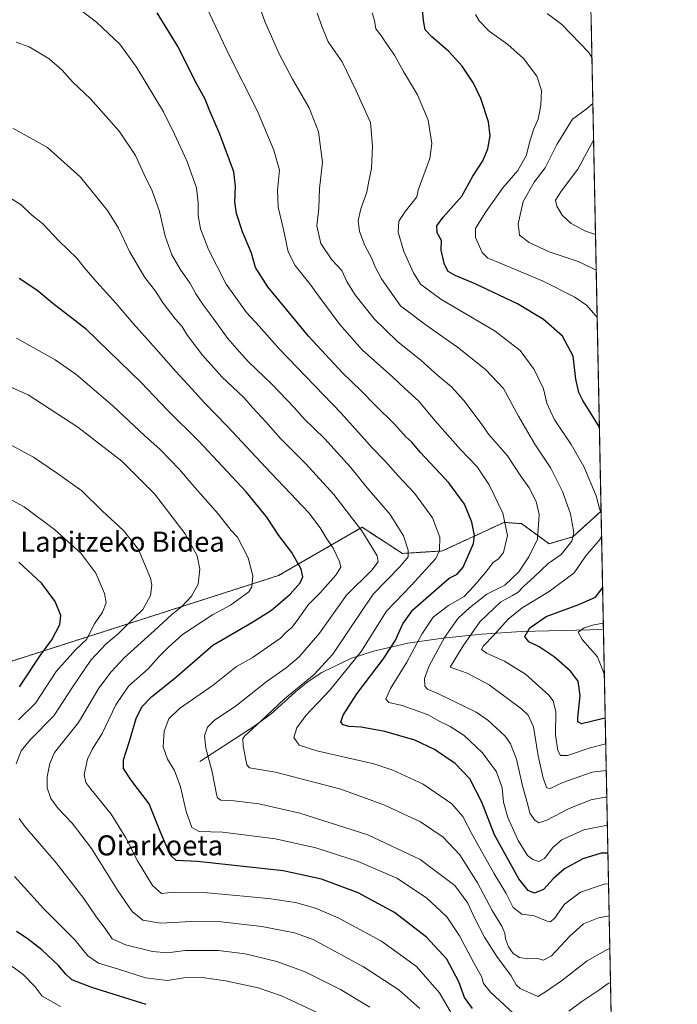
# Model space of a CAD drawing. Units: metres. Extents: x 634241 to 637686, y 4755193 to 4757575.
# Drawn here: x 637424 to 637686, y 4756574 to 4756966 of the extents above; entities that cross this region are included whole.
import ezdxf
from ezdxf.enums import TextEntityAlignment as Align

# ---------------------------------------------------------------- set-up
doc = ezdxf.new("R2010")
doc.units = ezdxf.units.M
doc.header["$MEASUREMENT"] = 0
doc.linetypes.add('TRAZOS', pattern=[0.75, 0.5, -0.25])
for name, color, linetype, lineweight in [('Arbolado forestal', 92, 'TRAZOS', 0), ('Arbolado forestal CxS', 92, 'Continuous', 0), ('Comarca CxS', 133, 'Continuous', 0), ('Comunidad Autónoma CxS', 142, 'Continuous', 0), ('Corriente natural lineal', 142, 'Continuous', 13), ('Curva de nivel maestra', 36, 'Continuous', 30), ('Curva de nivel normal', 36, 'Continuous', 0), ('Municipio CxS', 142, 'Continuous', 0), ('Pastizal CxS', 92, 'Continuous', 0), ('Provincia CxS', 1, 'Continuous', 0), ('Texto cartográfico', 19, 'Continuous', 0)]:
    doc.layers.add(name, color=color, linetype=linetype, lineweight=lineweight)
doc.styles.add('Arial', font='txt', dxfattribs={"height": 0.2})

# ---------------------------------------------------------------- blocks, each defined once
blk = doc.blocks.new('*U154')
at = {"layer": 'Arbolado forestal CxS', "color": 92, "linetype": 'Continuous', "lineweight": 0}
blk.add_polyline3d([(637334.37, 4756558.68, 1026.1), (637345.1, 4756579.86, 1022.58), (637352.6, 4756594.68, 1020.11), (637366.97, 4756632.48, 1013.92), (637362.8, 4756647.63, 1012.93), (637378.44, 4756685.47, 1011.27), (637413.19, 4756708.28, 1007.23), (637526.96, 4756744.81, 977.55), (637560.18, 4756764.01, 964.4), (637576.3, 4756753.58, 960.81), (637592.15, 4756754.59, 954.71), (637616.66, 4756765.95, 945.29), (637623.65, 4756765.48, 942.65), (637634.64, 4756757.48, 937.76), (637644.1, 4756760.24, 934.68), (637655.37, 4756770.47, 929.73), (637662.07, 4756436.62, 1021.19)], dxfattribs=at)
blk = doc.blocks.new('*U155')
at = {"layer": 'Curva de nivel normal', "color": 36, "linetype": 'Continuous', "lineweight": 0}
for points in [[(637542.34, 4756570.74, 995), (637528.13, 4756577.37, 995), (637518.76, 4756580.47, 995), (637505.79, 4756583.34, 995), (637496.54, 4756584.6, 995), (637489.22, 4756584.45, 995), (637482.73, 4756583.49, 995), (637473.94, 4756584.55, 995), (637463.15, 4756587.96, 995), (637455.24, 4756590.38, 995), (637451, 4756593.24, 995), (637445.76, 4756599.69, 995), (637433.26, 4756612.17, 995), (637421.72, 4756624.84, 995)], [(637423.31, 4756687.29, 995), (637430.1, 4756694, 995), (637438.41, 4756706.57, 995), (637446.1, 4756715.17, 995), (637450.5, 4756719.26, 995), (637453.59, 4756725.59, 995), (637456.83, 4756730.26, 995), (637458.22, 4756733.93, 995), (637457.64, 4756737.58, 995), (637454.21, 4756745.7, 995), (637448.23, 4756753.67, 995), (637437.74, 4756763.17, 995), (637425.66, 4756772.18, 995), (637410.32, 4756780.43, 995)]]:
    blk.add_polyline3d(points, dxfattribs=at)
blk = doc.blocks.new('*U165')
at = {"layer": 'Curva de nivel normal', "color": 36, "linetype": 'Continuous', "lineweight": 0}
for points in [[(637649.57, 4757058.88, 910), (637645.08, 4757062.13, 910), (637639.94, 4757065.9, 910), (637634.74, 4757068.93, 910), (637630.35, 4757073.78, 910), (637625.69, 4757077.71, 910), (637621.6, 4757081.75, 910), (637620.38, 4757084.21, 910), (637618.75, 4757086.04, 910), (637615.18, 4757088.2, 910), (637606.98, 4757093.9, 910), (637599.71, 4757099.46, 910), (637592.7, 4757103.95, 910), (637588.25, 4757108.17, 910), (637587.3, 4757111.88, 910), (637586.8, 4757114.21, 910), (637588.15, 4757116.04, 910), (637587.45, 4757117.87, 910), (637586.42, 4757121.71, 910), (637587.24, 4757124.42, 910), (637589.37, 4757127.39, 910), (637590.75, 4757130.42, 910), (637593.65, 4757136.02, 910), (637598.51, 4757147.05, 910), (637600.3, 4757149.34, 910), (637603.79, 4757151.1, 910), (637608.63, 4757150.05, 910), (637614.42, 4757145.59, 910), (637621.82, 4757140.23, 910), (637629.85, 4757136.27, 910), (637642.26, 4757133.02, 910), (637648.09, 4757132.94, 910)], [(637651.23, 4756976.43, 910), (637645.96, 4756979.49, 910), (637639.11, 4756982.09, 910), (637637.42, 4756984.18, 910), (637637.89, 4756986.23, 910), (637639.25, 4756988.56, 910), (637640.28, 4756992.22, 910), (637640.32, 4756995.98, 910), (637639.15, 4756998.91, 910), (637638.03, 4757002.31, 910), (637637.27, 4757004.89, 910), (637637.65, 4757006.22, 910), (637642.08, 4757010.22, 910), (637642.88, 4757011.55, 910), (637642.89, 4757014.22, 910), (637641.9, 4757017.78, 910), (637642.95, 4757019.58, 910), (637647.12, 4757021.51, 910), (637650.29, 4757023.36, 910)], [(637653.15, 4756880.62, 910), (637649.22, 4756882.03, 910), (637643.39, 4756885.06, 910), (637639.89, 4756888.36, 910), (637637.69, 4756891.91, 910), (637637.26, 4756894.4, 910), (637639.54, 4756898.1, 910), (637646.12, 4756906.64, 910), (637652.4, 4756918.2, 910)]]:
    blk.add_polyline3d(points, dxfattribs=at)
blk = doc.blocks.new('*U171')
at = {"layer": 'Curva de nivel normal', "color": 36, "linetype": 'Continuous', "lineweight": 0}
blk.add_polyline3d([(637657.88, 4756645.37, 945), (637648.45, 4756643.45, 945), (637639.79, 4756639.47, 945), (637636.13, 4756636.4, 945), (637632.85, 4756631.99, 945), (637630.58, 4756630.86, 945), (637628.12, 4756631.6, 945), (637626.03, 4756633.22, 945), (637622.35, 4756639.17, 945), (637618.2, 4756648.38, 945), (637616.48, 4756654.44, 945), (637616.02, 4756660.2, 945), (637613.77, 4756666.58, 945), (637608.11, 4756674.18, 945), (637600.9, 4756681.05, 945), (637595.31, 4756684.69, 945), (637591.15, 4756686.7, 945), (637586.52, 4756689.25, 945), (637576.11, 4756692.96, 945), (637570.86, 4756694.24, 945), (637569.66, 4756695.5, 945), (637571.44, 4756699.74, 945), (637578.03, 4756710.32, 945), (637584.03, 4756721.49, 945), (637588.46, 4756728.15, 945), (637594.58, 4756732.91, 945), (637600.86, 4756736.42, 945), (637604.66, 4756740.59, 945), (637609.36, 4756745.99, 945), (637612.37, 4756750.02, 945), (637614.46, 4756751.48, 945), (637616.53, 4756753.97, 945), (637618.16, 4756760.73, 945), (637616.2, 4756769.66, 945), (637610.84, 4756780.98, 945), (637606.05, 4756788.06, 945), (637599.35, 4756795.02, 945), (637589.16, 4756806.5, 945), (637582.68, 4756814.37, 945), (637577.2, 4756819.28, 945), (637572.24, 4756823.93, 945), (637560.21, 4756834.74, 945), (637551.28, 4756844.76, 945), (637547.94, 4756849.47, 945), (637543.21, 4756855.64, 945), (637539.38, 4756860.99, 945), (637533.5, 4756868.31, 945), (637530.8, 4756873.74, 945), (637528.9, 4756882.67, 945), (637526.76, 4756891.52, 945), (637526.44, 4756898.29, 945), (637527.31, 4756906.24, 945), (637525.03, 4756914.25, 945), (637518.37, 4756930.03, 945), (637507.06, 4756952.34, 945), (637497.4, 4756972.91, 945)], dxfattribs=at)
blk = doc.blocks.new('*U175')
at = {"layer": 'Curva de nivel normal', "color": 36, "linetype": 'Continuous', "lineweight": 0}
for points in [[(637651.73538, 4756951.23739, 915), (637650.49, 4756953.23, 915), (637639.76, 4756964.28, 915), (637633.93, 4756968.65, 915)], [(637653.43846, 4756866.45533, 915), (637646.68, 4756869.8, 915), (637634.62, 4756873.74, 915), (637626.66, 4756877.44, 915), (637622.91, 4756880.36, 915), (637622.31, 4756884.86, 915), (637624.33, 4756893.82, 915), (637628.68, 4756901.57, 915), (637633.06, 4756907.24, 915), (637637.75, 4756916.56, 915), (637643.99, 4756926.56, 915), (637649.4, 4756930.62, 915), (637652.10565, 4756932.8049, 915)]]:
    blk.add_polyline3d(points, dxfattribs=at)
blk = doc.blocks.new('*U176')
at = {"layer": 'Curva de nivel normal', "color": 36, "linetype": 'Continuous', "lineweight": 0}
for points in [[(637563.26, 4756572.82, 990), (637551.53, 4756579.89, 990), (637537.51, 4756586.93, 990), (637526.24, 4756591, 990), (637513.58, 4756594.1, 990), (637503.05, 4756595.37, 990), (637489.78, 4756595.45, 990), (637482.72, 4756594.53, 990), (637476.76, 4756594.96, 990), (637465.96, 4756597.65, 990), (637460.71, 4756600.09, 990), (637457.91, 4756604.15, 990), (637454.46, 4756608.64, 990), (637449.38, 4756616.1, 990), (637438.39, 4756630.31, 990), (637425.98, 4756644.69, 990), (637423.59, 4756647.99, 990)], [(637422.46, 4756669.83, 990), (637424.46, 4756674.94, 990), (637428.15, 4756679.52, 990), (637437.48, 4756688.94, 990), (637444.81, 4756700.28, 990), (637452.15, 4756711.06, 990), (637458.15, 4756717.4, 990), (637463.15, 4756721.69, 990), (637469.49, 4756727.9, 990), (637472.84, 4756731.2, 990), (637475.91, 4756736.82, 990), (637476.49, 4756740.99, 990), (637475.91, 4756743.8, 990), (637471.11, 4756755.21, 990), (637465.23, 4756762.67, 990), (637456.84, 4756770.4, 990), (637448.57, 4756778.56, 990), (637438.86, 4756785.44, 990), (637429.32, 4756791.96, 990), (637417.52, 4756798.3, 990)]]:
    blk.add_polyline3d(points, dxfattribs=at)
blk = doc.blocks.new('*U179')
at = {"layer": 'Curva de nivel normal', "color": 36, "linetype": 'Continuous', "lineweight": 0}
for points in [[(637659.14, 4756582.66, 970), (637658.18, 4756582.28, 970), (637654.52, 4756579.64, 970), (637647.66, 4756575.06, 970), (637642.46, 4756571.26, 970)], [(637620.36, 4756570.48, 970), (637611.28, 4756578.86, 970), (637608.51, 4756582.2, 970), (637607.84, 4756584.72, 970), (637604.63, 4756590.46, 970), (637599.03, 4756601.18, 970), (637594, 4756608.81, 970), (637585.86, 4756616.33, 970), (637574.01, 4756624.16, 970), (637558.69, 4756630.83, 970), (637541.8, 4756636.27, 970), (637525.75, 4756639.88, 970), (637504.65, 4756642.48, 970), (637495.28, 4756642.76, 970), (637492.4, 4756644.42, 970), (637490.1, 4756650.78, 970), (637487.84, 4756660.64, 970), (637485.45, 4756667.12, 970), (637482.67, 4756671.6, 970), (637480.97, 4756676.58, 970), (637481.43, 4756682.73, 970), (637483.22, 4756687.71, 970), (637487.42, 4756691.84, 970), (637500.84, 4756701.13, 970), (637510.14, 4756708.51, 970), (637516.47, 4756711.98, 970), (637522.47, 4756716.27, 970), (637527.68, 4756719.88, 970), (637529.96, 4756722.22, 970), (637532.28, 4756724.21, 970), (637534.65, 4756727.25, 970), (637538.83, 4756733.29, 970), (637543.33, 4756737.73, 970), (637549.71, 4756744.96, 970), (637551.68, 4756748.13, 970), (637551.21, 4756750.4, 970), (637548.69, 4756755.68, 970), (637545.82, 4756759.81, 970), (637543.44, 4756763.83, 970), (637538.99, 4756769.79, 970), (637521.7, 4756787.96, 970), (637506.62, 4756804.2, 970), (637497.43, 4756813.59, 970), (637492.4, 4756819.19, 970), (637485.96, 4756826.06, 970), (637478.22, 4756834.98, 970), (637469.07, 4756845.16, 970), (637462.31, 4756853.18, 970), (637454.53, 4756861.66, 970), (637449.58, 4756867.57, 970), (637446.64, 4756871.24, 970), (637439.42, 4756878.18, 970), (637432.9, 4756885, 970), (637428.51, 4756888.54, 970), (637424.4, 4756892.49, 970), (637418.7, 4756896.13, 970)]]:
    blk.add_polyline3d(points, dxfattribs=at)
blk = doc.blocks.new('*U184')
at = {"layer": 'Curva de nivel normal', "color": 36, "linetype": 'Continuous', "lineweight": 0}
blk.add_polyline3d([(637599.67, 4756563.61, 980), (637590.99, 4756578.59, 980), (637581.87, 4756588.99, 980), (637567.92, 4756599.07, 980), (637550.61, 4756608.47, 980), (637541.58, 4756612.29, 980), (637533.66, 4756614.52, 980), (637522.89, 4756616.15, 980), (637497.16, 4756618.49, 980), (637485.42, 4756618.68, 980), (637480.26, 4756618.06, 980), (637476.77, 4756621.23, 980), (637470.7, 4756631.16, 980), (637466.15, 4756640.27, 980), (637460.22, 4756649.68, 980), (637451.72, 4756660.17, 980), (637450.21, 4756662.36, 980), (637449.51, 4756665.58, 980), (637450.8, 4756671.57, 980), (637452.85, 4756675.77, 980), (637456.73, 4756681.9, 980), (637462.07, 4756693.33, 980), (637467.2, 4756700.69, 980), (637474.96, 4756707.59, 980), (637479.15, 4756712.26, 980), (637483.12, 4756716.26, 980), (637488.69, 4756721.31, 980), (637500.57, 4756729.11, 980), (637507.84, 4756732.97, 980), (637515.11, 4756738.26, 980), (637516.31, 4756740.28, 980), (637516.62, 4756744.67, 980), (637514.86, 4756751.88, 980), (637510.62, 4756760.03, 980), (637508.1, 4756762.79, 980), (637502.85, 4756769.32, 980), (637493.74, 4756779.72, 980), (637487.54, 4756787.1, 980), (637479.84, 4756794.95, 980), (637473.69, 4756800.46, 980), (637460.87, 4756812.42, 980), (637446.18, 4756825.06, 980), (637438, 4756830.69, 980), (637422.56, 4756839.37, 980)], dxfattribs=at)
blk = doc.blocks.new('*U185')
at = {"layer": 'Curva de nivel normal', "color": 36, "linetype": 'Continuous', "lineweight": 0}
blk.add_polyline3d([(637658.61, 4756609.23, 960), (637654.27, 4756608.43, 960), (637648.38, 4756606, 960), (637642.93, 4756601.15, 960), (637635.66, 4756593.25, 960), (637632.46, 4756591.58, 960), (637630.05, 4756592.18, 960), (637626.2, 4756592.04, 960), (637622.85, 4756592.66, 960), (637620.36, 4756594.25, 960), (637618.51, 4756596.89, 960), (637617.26, 4756600.02, 960), (637617.04, 4756602.3, 960), (637615.87, 4756605.04, 960), (637611.96, 4756611.31, 960), (637606.19, 4756622.38, 960), (637599.06, 4756633.54, 960), (637592.42, 4756640.57, 960), (637583.46, 4756646.6, 960), (637568.9, 4756653.37, 960), (637551.7, 4756659.61, 960), (637525.76, 4756666.4, 960), (637518.48, 4756667.71, 960), (637515.36, 4756668.19, 960), (637514.28, 4756669.35, 960), (637512.81, 4756676.8, 960), (637512.7, 4756679.74, 960), (637513.44, 4756680.93, 960), (637519.86, 4756686.77, 960), (637529.34, 4756695.61, 960), (637541.09, 4756705.31, 960), (637548.6, 4756713.42, 960), (637555.64, 4756723.9, 960), (637564.54, 4756737.39, 960), (637575.24, 4756748.24, 960), (637578.5, 4756752.25, 960), (637578.52, 4756754.92, 960), (637576.7, 4756760.6, 960), (637571.34, 4756769.09, 960), (637562.22, 4756779.69, 960), (637555.56, 4756788.01, 960), (637545.22, 4756799.34, 960), (637537.29, 4756807.07, 960), (637533.19, 4756811.76, 960), (637524.33, 4756820.92, 960), (637515.02, 4756829.91, 960), (637511.27, 4756834.04, 960), (637506.6, 4756839.37, 960), (637500.91, 4756847.35, 960), (637496.86, 4756852.62, 960), (637493.93, 4756857.09, 960), (637491.79, 4756861.12, 960), (637487.68, 4756866.83, 960), (637484.48, 4756872.56, 960), (637481.76, 4756879.98, 960), (637479.52, 4756889.79, 960), (637476.62, 4756898.02, 960), (637473.45, 4756904.57, 960), (637469.92, 4756912.18, 960), (637463.39, 4756921.8, 960), (637452.04, 4756934.67, 960), (637444.91, 4756941.45, 960), (637440.72, 4756946.12, 960), (637435.62, 4756950.65, 960), (637427.58, 4756955.45, 960), (637422.5, 4756957.28, 960)], dxfattribs=at)
blk = doc.blocks.new('*U194')
at = {"layer": 'Curva de nivel normal', "color": 36, "linetype": 'Continuous', "lineweight": 0}
for points in [[(637605.39, 4756968.34, 920), (637606.75, 4756965.8, 920), (637610.82, 4756961.62, 920), (637618.23, 4756956.38, 920), (637624.49, 4756950.8, 920), (637629.72, 4756943.7, 920), (637631.67, 4756938.05, 920), (637631.37, 4756932.23, 920), (637630.33, 4756926.67, 920), (637628.56, 4756922.74, 920), (637627.06, 4756918.27, 920), (637625.52, 4756911.94, 920), (637622.15, 4756906.14, 920), (637616.28, 4756899.24, 920), (637609.15, 4756889.28, 920), (637605.31, 4756883.1, 920), (637605.29, 4756879.42, 920), (637607.95, 4756873.46, 920), (637610.32, 4756871.25, 920), (637613.52, 4756869.86, 920), (637632.31, 4756862.04, 920), (637644.91, 4756855.7, 920), (637649.49, 4756852.53, 920), (637653.42, 4756848.07, 920), (637653.82, 4756847.35, 920)], [(637656.26, 4756725.87, 920), (637652.42, 4756725.21, 920), (637648.64, 4756723.92, 920), (637646.21, 4756722.22, 920), (637647.78, 4756719.26, 920), (637653.92, 4756712.36, 920), (637656.68, 4756705.24, 920)]]:
    blk.add_polyline3d(points, dxfattribs=at)
blk = doc.blocks.new('*U196')
at = {"layer": 'Curva de nivel normal', "color": 36, "linetype": 'Continuous', "lineweight": 0}
blk.add_polyline3d([(637440.09, 4756573.12, 1005), (637432.81, 4756577.21, 1005), (637429.95, 4756580.9, 1005), (637425.24, 4756585.86, 1005), (637418.82, 4756590.48, 1005)], dxfattribs=at)
blk = doc.blocks.new('*U197')
at = {"layer": 'Curva de nivel normal', "color": 36, "linetype": 'Continuous', "lineweight": 0}
for points in [[(637655.39, 4756769.53, 930), (637654.71, 4756771.51, 930), (637653.38, 4756776.51, 930), (637648.45, 4756788.25, 930), (637643.43, 4756797.06, 930), (637636.62, 4756807.08, 930), (637633.79, 4756813.41, 930), (637632.38, 4756819.17, 930), (637628.7, 4756826.82, 930), (637623.14, 4756834.47, 930), (637613.17, 4756842.16, 930), (637591.59, 4756854.92, 930), (637583.5, 4756860.85, 930), (637580.62, 4756865.35, 930), (637576.78, 4756873.87, 930), (637574.53, 4756881.56, 930), (637574.8, 4756885.91, 930), (637577.45, 4756889.91, 930), (637581.95, 4756895.73, 930), (637582.53, 4756898.31, 930), (637587.19, 4756910.97, 930), (637587.9, 4756916.9, 930), (637586.55, 4756926.21, 930), (637582.3, 4756936.37, 930), (637576.64, 4756945.6, 930), (637573.11, 4756952.05, 930), (637569.76, 4756956.83, 930), (637567.62, 4756960.05, 930), (637565.68, 4756962.56, 930), (637565.12, 4756965.9, 930), (637564.22, 4756968.99, 930)], [(637657.23, 4756677.68, 930), (637651.01, 4756676.12, 930), (637641.96, 4756673.09, 930), (637639.25, 4756673.09, 930), (637638.16, 4756675.05, 930), (637637.18, 4756681.15, 930), (637637.37, 4756690.45, 930), (637636.28, 4756694.84, 930), (637634.6, 4756697.07, 930), (637625.3, 4756705.43, 930), (637616.87, 4756710.67, 930), (637609.77, 4756713.9, 930), (637607.76, 4756715.34, 930), (637608.48, 4756716.78, 930), (637612.56, 4756720.93, 930), (637618.42, 4756727.42, 930), (637623.95, 4756731.89, 930), (637634.66, 4756738.42, 930), (637644.58, 4756745.93, 930), (637649.32, 4756752.62, 930), (637654.94, 4756759.34, 930), (637655.57, 4756760.58, 930)]]:
    blk.add_polyline3d(points, dxfattribs=at)
blk = doc.blocks.new('*U199')
at = {"layer": 'Curva de nivel normal', "color": 36, "linetype": 'Continuous', "lineweight": 0}
blk.add_polyline3d([(637658.87, 4756596.13, 965), (637657.8, 4756595.84, 965), (637649.8, 4756591.27, 965), (637639.61, 4756583.34, 965), (637633.16, 4756578.88, 965), (637630.19, 4756577.08, 965), (637623.12, 4756580.27, 965), (637621.59, 4756581.74, 965), (637619.49, 4756585.31, 965), (637613.82, 4756592.96, 965), (637608.92, 4756600.73, 965), (637605.08, 4756608.2, 965), (637602.33, 4756614.32, 965), (637597.07, 4756621.23, 965), (637583.38, 4756631.62, 965), (637562.42, 4756641.44, 965), (637535.44, 4756650.17, 965), (637519.02, 4756653.84, 965), (637509.24, 4756655.02, 965), (637503.98, 4756655.27, 965), (637502.59, 4756656.2, 965), (637502.17, 4756657.64, 965), (637500.48, 4756666.62, 965), (637497.93, 4756676.05, 965), (637497.4, 4756680.92, 965), (637498.58, 4756684.34, 965), (637501.47, 4756687.15, 965), (637509.69, 4756692.6, 965), (637522.34, 4756702.72, 965), (637530.02, 4756708.05, 965), (637535.18, 4756712.36, 965), (637543.19, 4756721.79, 965), (637554, 4756736.93, 965), (637564.05, 4756746.93, 965), (637566.65, 4756750.26, 965), (637566.16, 4756752.58, 965), (637560.04, 4756762.57, 965), (637548.9, 4756777.08, 965), (637537.65, 4756789.43, 965), (637527.64, 4756799.42, 965), (637521.82, 4756806.04, 965), (637516.71, 4756811.58, 965), (637513.1, 4756815.77, 965), (637504.4, 4756823.99, 965), (637496.68, 4756832.57, 965), (637490.71, 4756840.48, 965), (637488.38, 4756844.11, 965), (637485.78, 4756847.06, 965), (637480.96, 4756853.35, 965), (637477.88, 4756858.04, 965), (637473.61, 4756863.53, 965), (637467.57, 4756873.91, 965), (637463.16, 4756883.24, 965), (637458.86, 4756890.23, 965), (637448.12, 4756903.55, 965), (637434.93, 4756915.31, 965), (637421.07, 4756923.09, 965)], dxfattribs=at)
blk = doc.blocks.new('*U203')
at = {"layer": 'Curva de nivel normal', "color": 36, "linetype": 'Continuous', "lineweight": 0}
blk.add_polyline3d([(637658.35, 4756621.95, 955), (637656.57, 4756621.88, 955), (637647.12, 4756618.59, 955), (637640.79, 4756613.88, 955), (637636.83, 4756608.15, 955), (637635.08, 4756606.79, 955), (637633.95, 4756607.02, 955), (637628.68, 4756609.24, 955), (637623.8, 4756609.9, 955), (637620.32, 4756612.58, 955), (637617.52, 4756618.14, 955), (637612.68, 4756626.27, 955), (637604, 4756641.57, 955), (637600.27, 4756648.77, 955), (637595.95, 4756653.85, 955), (637584.47, 4756661.61, 955), (637572.4, 4756667.22, 955), (637564.93, 4756669.73, 955), (637542.15, 4756674.94, 955), (637535.07, 4756677.2, 955), (637533.05, 4756680.24, 955), (637534.17, 4756684.17, 955), (637537.82, 4756689.03, 955), (637547.48, 4756699.2, 955), (637559.78, 4756714.57, 955), (637569.88, 4756730.59, 955), (637579.9, 4756740.92, 955), (637589.58, 4756751.58, 955), (637590.98, 4756754.71, 955), (637591.19, 4756760.05, 955), (637588.21, 4756767.82, 955), (637581.12, 4756777.56, 955), (637574.69, 4756784.42, 955), (637569.44, 4756790.4, 955), (637564.38, 4756795.6, 955), (637551.82, 4756809.46, 955), (637527.34, 4756834.95, 955), (637519.14, 4756844.19, 955), (637514.13, 4756849.57, 955), (637506.12, 4756860.91, 955), (637499.05, 4756874.75, 955), (637495.83, 4756882.95, 955), (637494.87, 4756888.18, 955), (637494.89, 4756893.3, 955), (637494.3, 4756899.31, 955), (637492.96, 4756903.03, 955), (637490.44, 4756910.08, 955), (637485.52, 4756920.69, 955), (637481.07, 4756929.6, 955), (637470.38, 4756947.33, 955), (637463.68, 4756956.43, 955), (637454.47, 4756965.22, 955), (637438.93, 4756977.25, 955)], dxfattribs=at)
blk = doc.blocks.new('*U204')
at = {"layer": 'Curva de nivel normal', "color": 36, "linetype": 'Continuous', "lineweight": 0}
blk.add_polyline3d([(637583.15, 4756572.3, 985), (637574.87, 4756579.69, 985), (637560.71, 4756588.85, 985), (637540.65, 4756599.8, 985), (637533.25, 4756602.44, 985), (637520.32, 4756604.94, 985), (637504.09, 4756606.79, 985), (637492.45, 4756607, 985), (637479.97, 4756606.32, 985), (637472.85, 4756607.42, 985), (637468.65, 4756610.9, 985), (637463.08, 4756619.05, 985), (637452.48, 4756635.99, 985), (637444.77, 4756646.08, 985), (637439.1, 4756651.92, 985), (637436.19, 4756655.96, 985), (637434.82, 4756660.19, 985), (637434.72, 4756664.6, 985), (637435.8, 4756669.94, 985), (637437.71, 4756674.23, 985), (637447.32, 4756686.23, 985), (637455.42, 4756699.96, 985), (637460.23, 4756706.4, 985), (637465.39, 4756711.96, 985), (637477.46, 4756722.83, 985), (637484.27, 4756729.18, 985), (637488.47, 4756732.39, 985), (637492.26, 4756736.55, 985), (637494.88, 4756741.39, 985), (637495.62, 4756747.34, 985), (637494.51, 4756752.69, 985), (637489.76, 4756761.47, 985), (637477.55, 4756777.32, 985), (637464.53, 4756790.41, 985), (637447.06, 4756803.95, 985), (637427.16, 4756816.79, 985), (637416.15, 4756821.71, 985)], dxfattribs=at)
blk = doc.blocks.new('*U208')
at = {"layer": 'Curva de nivel normal', "color": 36, "linetype": 'Continuous', "lineweight": 0}
blk.add_polyline3d([(637657.44, 4756667.07, 935), (637651.78, 4756666.39, 935), (637640.12, 4756662.32, 935), (637635.04, 4756659.88, 935), (637633.77, 4756660.23, 935), (637632.34, 4756664, 935), (637630.35, 4756672.94, 935), (637628.44, 4756684.53, 935), (637626.28, 4756689.18, 935), (637623.77, 4756691.56, 935), (637610.79, 4756701.26, 935), (637602.05, 4756705.89, 935), (637595.28, 4756708.26, 935), (637600.5, 4756716.79, 935), (637607.14, 4756726.32, 935), (637615.46, 4756734.37, 935), (637620.13, 4756736.8, 935), (637622.37, 4756738.19, 935), (637624.44, 4756740.48, 935), (637628.69, 4756744.31, 935), (637634.25, 4756749.52, 935), (637639.45, 4756753.14, 935), (637643.68, 4756758.52, 935), (637644.54, 4756761.9, 935), (637643.19, 4756769.37, 935), (637640, 4756778.31, 935), (637635.35, 4756787.52, 935), (637629.04, 4756797.16, 935), (637622.5, 4756808.29, 935), (637616.44, 4756819.26, 935), (637609.38, 4756826.87, 935), (637598.24, 4756835.82, 935), (637585.76, 4756844.49, 935), (637575.48, 4756852.26, 935), (637567.94, 4756862.95, 935), (637565.29, 4756868, 935), (637564.12, 4756871.04, 935), (637561.27, 4756876.27, 935), (637559.2, 4756881.91, 935), (637558.67, 4756886.24, 935), (637559.7, 4756890.91, 935), (637562.14, 4756897.51, 935), (637562.81, 4756901.95, 935), (637563.92, 4756907.02, 935), (637564.34, 4756915.86, 935), (637563.58, 4756925.23, 935), (637557.88, 4756937.9, 935), (637552.19, 4756949.45, 935), (637546.65, 4756957.41, 935), (637544.12, 4756963.61, 935), (637542.28, 4756968.85, 935)], dxfattribs=at)
blk = doc.blocks.new('*U224')
at = {"layer": 'Curva de nivel maestra', "color": 36, "linetype": 'Continuous', "lineweight": 30}
blk.add_polyline3d([(637658.1, 4756634.17, 950), (637655.4, 4756634.22, 950), (637648.08, 4756631.9, 950), (637640.76, 4756627.94, 950), (637636.37, 4756624.09, 950), (637632.46, 4756619.67, 950), (637628.83, 4756618.23, 950), (637626.28, 4756619.28, 950), (637622.6, 4756624, 950), (637612.95, 4756641.43, 950), (637607.83, 4756654.52, 950), (637603.07, 4756663.74, 950), (637597.23, 4756669.89, 950), (637589.04, 4756675.52, 950), (637581.13, 4756679.23, 950), (637569.21, 4756682.67, 950), (637559.79, 4756684.43, 950), (637554.88, 4756684.7, 950), (637552.66, 4756685.26, 950), (637551.78, 4756686.42, 950), (637552.6, 4756689.21, 950), (637558.04, 4756697.63, 950), (637568.6, 4756711.44, 950), (637573.33, 4756718.82, 950), (637576.35, 4756725.59, 950), (637580.39, 4756731.17, 950), (637594.89, 4756743.68, 950), (637598.09, 4756745.29, 950), (637600.47, 4756748.1, 950), (637604.59, 4756757.58, 950), (637604.91, 4756760.71, 950), (637603.92, 4756766.07, 950), (637601.01, 4756773.2, 950), (637594.71, 4756781.74, 950), (637583.47, 4756793.87, 950), (637579.94, 4756797.96, 950), (637577.64, 4756800.1, 950), (637573.29, 4756804.94, 950), (637565.42, 4756812.68, 950), (637559.88, 4756818.44, 950), (637552.38, 4756825.58, 950), (637538.87, 4756840.11, 950), (637522.69, 4756859.87, 950), (637517.74, 4756867.5, 950), (637516.11, 4756873.22, 950), (637512.57, 4756881.67, 950), (637510.2, 4756888.97, 950), (637509.51, 4756893.71, 950), (637509.74, 4756899.88, 950), (637509.06, 4756905.59, 950), (637503.57, 4756920.66, 950), (637499.31, 4756930.45, 950), (637497.76, 4756934.55, 950), (637494.35, 4756940.62, 950), (637486.66, 4756955.78, 950), (637478.53, 4756968.96, 950)], dxfattribs=at)
blk = doc.blocks.new('*U225')
at = {"layer": 'Curva de nivel maestra', "color": 36, "linetype": 'Continuous', "lineweight": 30}
blk.add_polyline3d([(637604.12, 4756572.29, 975), (637600.99, 4756576.67, 975), (637598.69, 4756582.96, 975), (637593.92, 4756591.94, 975), (637585.86, 4756600.74, 975), (637573.06, 4756610.54, 975), (637558.6, 4756618.38, 975), (637544.03, 4756623.86, 975), (637528.7, 4756627.15, 975), (637514.21, 4756628.68, 975), (637494.66, 4756630.8, 975), (637486.18, 4756631.24, 975), (637483.8, 4756633.45, 975), (637479.94, 4756642.52, 975), (637475.38, 4756653.88, 975), (637468.23, 4756663.26, 975), (637465.24, 4756667.96, 975), (637465.16, 4756671.36, 975), (637467.56, 4756678.77, 975), (637470.28, 4756687.88, 975), (637472.46, 4756692.42, 975), (637476.52, 4756696.59, 975), (637485.59, 4756703.94, 975), (637500.78, 4756717.08, 975), (637516.31, 4756726.03, 975), (637524.17, 4756730.98, 975), (637531.56, 4756737.41, 975), (637535.5, 4756741.88, 975), (637536.61, 4756744.28, 975), (637535.95, 4756747.34, 975), (637532.26, 4756753.99, 975), (637527.04, 4756760.8, 975), (637522.3, 4756768.08, 975), (637514.03, 4756778.14, 975), (637495.21, 4756798.32, 975), (637482.55, 4756810.76, 975), (637472.15, 4756821.76, 975), (637450.48, 4756842.8, 975), (637436.98, 4756853.19, 975), (637430.68, 4756858.44, 975), (637423.59, 4756863.1, 975)], dxfattribs=at)
blk = doc.blocks.new('*U227')
at = {"layer": 'Curva de nivel maestra', "color": 36, "linetype": 'Continuous', "lineweight": 30}
for points in [[(637654.69, 4756803.94, 925), (637648.11, 4756814.58, 925), (637646.51, 4756817.78, 925), (637645.32, 4756822.98, 925), (637644.21, 4756832.19, 925), (637639.96, 4756840.12, 925), (637632.48, 4756846.81, 925), (637622.12, 4756853.04, 925), (637605.24, 4756861.02, 925), (637597.2, 4756864.32, 925), (637594.48, 4756865.92, 925), (637592.99, 4756868.77, 925), (637591.62, 4756874.44, 925), (637591.75, 4756878.24, 925), (637590.15, 4756881.34, 925), (637589.91, 4756884.07, 925), (637592.45, 4756887.57, 925), (637599.9, 4756895.91, 925), (637604.34, 4756903.9, 925), (637608.21, 4756909.96, 925), (637610.31, 4756914.8, 925), (637611.15, 4756919.96, 925), (637610.47, 4756925.56, 925), (637607.44, 4756934.9, 925), (637604.6, 4756940.9, 925), (637600, 4756947.72, 925), (637594.7, 4756953.54, 925), (637587.9, 4756959.39, 925), (637585.35, 4756962.23, 925), (637584.58, 4756965.93, 925), (637583.67, 4756976.04, 925)], [(637657.02, 4756687.96, 925), (637655.25, 4756687.63, 925), (637647.52, 4756685.76, 925), (637646.09, 4756686.47, 925), (637646.09, 4756688.08, 925), (637646.99, 4756697.05, 925), (637646.23, 4756702.72, 925), (637643.24, 4756706.64, 925), (637636.74, 4756712.45, 925), (637630.74, 4756716.42, 925), (637626.59, 4756718.34, 925), (637625.02, 4756720.46, 925), (637626.94, 4756723.95, 925), (637633.45, 4756728.42, 925), (637646.5, 4756733.22, 925), (637653.17, 4756736.17, 925), (637655.71, 4756739.46, 925), (637655.98, 4756740.09, 925)]]:
    blk.add_polyline3d(points, dxfattribs=at)
blk = doc.blocks.new('*U230')
at = {"layer": 'Curva de nivel maestra', "color": 36, "linetype": 'Continuous', "lineweight": 30}
for points in [[(637474.27, 4756573.84, 1000), (637452.55, 4756580.61, 1000), (637444.67, 4756583.76, 1000), (637442.17, 4756585.93, 1000), (637439.36, 4756589.4, 1000), (637432.65, 4756595.7, 1000), (637426.88, 4756600.14, 1000), (637422.59, 4756602.94, 1000)], [(637423.75, 4756700.48, 1000), (637432.19, 4756713.02, 1000), (637436.65, 4756719.23, 1000), (637439.78, 4756725.25, 1000), (637440.16, 4756728.92, 1000), (637437.92, 4756734.42, 1000), (637432.65, 4756741.59, 1000), (637423.47, 4756750.14, 1000)]]:
    blk.add_polyline3d(points, dxfattribs=at)

msp = doc.modelspace()

# ---------------------------------------------------------------- linework, layer by layer
at = {"layer": 'Arbolado forestal', "color": 92, "linetype": 'TRAZOS', "lineweight": 0}
for points in [[(637655.37, 4756770.47, 929.73), (637644.1, 4756760.24, 934.68), (637634.63, 4756757.48, 937.76), (637623.65, 4756765.48, 942.65), (637616.66, 4756765.95, 945.29), (637592.15, 4756754.59, 954.71), (637576.29, 4756753.58, 960.81), (637560.18, 4756764.01, 964.4), (637526.96, 4756744.82, 977.55), (637413.18, 4756708.28, 1007.23), (637378.44, 4756685.47, 1011.27), (637362.8, 4756647.63, 1012.93), (637366.96, 4756632.49, 1013.92), (637357.67, 4756608.03, 1017.76), (637354.56, 4756599.84, 1018.88), (637353.23, 4756596.36, 1019.65), (637352.6, 4756594.68, 1020.11), (637345.1, 4756579.86, 1022.58)], [(637655.37, 4756770.47, 929.73), (637656.31, 4756723.34, 918.09), (637662.07, 4756436.62, 1021.19)]]:
    msp.add_polyline3d(points, dxfattribs=at)
at = {"layer": 'Comarca CxS', "color": 133, "linetype": 'Continuous', "lineweight": 0}
msp.add_polyline3d([(634852.21, 4757518.12, 1103.81), (636241.67, 4757545.62, 934.13), (637639.24, 4757573.28, 1064.12), (637685.71, 4755259.92, 1127.76)], dxfattribs=at)
msp.add_polyline3d([(634852.21, 4757518.12, 1103.81), (636241.67, 4757545.62, 934.13), (637639.24, 4757573.28, 1064.12), (637685.71, 4755259.92, 1127.76)], dxfattribs=at)
at = {"layer": 'Comunidad Autónoma CxS', "color": 142, "linetype": 'Continuous', "lineweight": 0}
msp.add_polyline3d([(637685.71, 4755259.92, 1127.76), (634285.86, 4755192.61, 1111.61), (634240.55, 4757506.01, 1013.3), (637639.24, 4757573.28, 1064.12), (637685.71, 4755259.92, 1127.76)], close=True, dxfattribs=at)
msp.add_polyline3d([(637685.71, 4755259.92, 1127.76), (634285.86, 4755192.61, 1111.61), (634240.55, 4757506.01, 1013.3), (637639.24, 4757573.28, 1064.12), (637685.71, 4755259.92, 1127.76)], close=True, dxfattribs=at)
at = {"layer": 'Corriente natural lineal', "color": 142, "linetype": 'Continuous', "lineweight": 13}
msp.add_polyline3d([(637495.62, 4756670.74, 966), (637517.14, 4756684.6, 960.04), (637523.96, 4756689.75, 959.57), (637533.66, 4756698.44, 959.46), (637538.72, 4756702.58, 959.36), (637544.18, 4756706.21, 959.11), (637555.72, 4756711.7, 955.93), (637564.68, 4756714.71, 953.13), (637578.43, 4756717.84, 946.96), (637592.34, 4756719.8, 940.14), (637607.9, 4756721.39, 932.5), (637623.65, 4756722.5, 925.6), (637656.31, 4756723.34, 918.09), (637656.31, 4756723.34, 918.09)], dxfattribs=at)
at = {"layer": 'Curva de nivel normal', "color": 36, "linetype": 'Continuous', "lineweight": 0}
msp.add_polyline3d([(637657.66, 4756656.49, 940), (637657.02, 4756656.51, 940), (637651.25, 4756655.4, 940), (637642.42, 4756651.9, 940), (637633.8, 4756647.35, 940), (637630.57, 4756646.31, 940), (637628.92, 4756647.34, 940), (637627.05, 4756650.07, 940), (637626.2, 4756653.38, 940), (637624.12, 4756660.96, 940), (637621.71, 4756671.63, 940), (637619.28, 4756677.8, 940), (637617.16, 4756680.8, 940), (637610.21, 4756687.2, 940), (637605.57, 4756690.34, 940), (637590.64, 4756697.65, 940), (637586.3, 4756699.54, 940), (637585.15, 4756700.76, 940), (637585.02, 4756703.8, 940), (637586.88, 4756708.79, 940), (637593, 4756720.1, 940), (637598.46, 4756727.84, 940), (637603.02, 4756731.86, 940), (637609.83, 4756737.41, 940), (637617.01, 4756740.93, 940), (637622.65, 4756746.26, 940), (637626.53, 4756752.25, 940), (637630.06, 4756759.32, 940), (637630.7, 4756769.1, 940), (637629.56, 4756774.33, 940), (637626.66, 4756779.7, 940), (637623.34, 4756784.36, 940), (637618.08, 4756792.44, 940), (637610.65, 4756800.93, 940), (637607.18, 4756805.86, 940), (637600.72, 4756814.51, 940), (637595.82, 4756819.94, 940), (637590.37, 4756824.49, 940), (637583.67, 4756830.45, 940), (637574.27, 4756838.05, 940), (637565.01, 4756847.12, 940), (637557.28, 4756856.72, 940), (637554.12, 4756861.89, 940), (637552.17, 4756866.28, 940), (637548.19, 4756870.63, 940), (637543.77, 4756877.02, 940), (637542.15, 4756884.16, 940), (637542.92, 4756891.17, 940), (637543.22, 4756898.99, 940), (637544.42, 4756909.52, 940), (637542.79, 4756921.63, 940), (637539.09, 4756931.17, 940), (637532.42, 4756942.59, 940), (637527.17, 4756952.6, 940), (637521.44, 4756965.57, 940), (637518.02, 4756975.38, 940)], dxfattribs=at)
at = {"layer": 'Municipio CxS', "color": 142, "linetype": 'Continuous', "lineweight": 0}
msp.add_polyline3d([(636241.67, 4757545.62, 934.13), (637639.24, 4757573.28, 1064.12), (637685.71, 4755259.92, 1127.76)], dxfattribs=at)
msp.add_polyline3d([(636241.67, 4757545.62, 934.13), (637639.24, 4757573.28, 1064.12), (637685.71, 4755259.92, 1127.76)], dxfattribs=at)
at = {"layer": 'Pastizal CxS', "color": 92, "linetype": 'Continuous', "lineweight": 0}
for points in [[(637651.41, 4756967.33, 912.33), (637655.37, 4756770.47, 929.73), (637644.1, 4756760.24, 934.68), (637634.64, 4756757.48, 937.76), (637623.65, 4756765.48, 942.65), (637616.66, 4756765.95, 945.29), (637592.15, 4756754.59, 954.71), (637576.3, 4756753.58, 960.81), (637560.18, 4756764.01, 964.4), (637526.96, 4756744.81, 977.55), (637413.19, 4756708.28, 1007.23)], [(637651.41, 4756967.33, 912.33), (637655.37, 4756770.47, 929.73)], [(637655.37, 4756770.47, 929.73), (637644.1, 4756760.24, 934.68), (637634.63, 4756757.48, 937.76), (637623.65, 4756765.48, 942.65), (637616.66, 4756765.95, 945.29), (637592.15, 4756754.59, 954.71), (637576.29, 4756753.58, 960.81), (637560.18, 4756764.01, 964.4), (637526.96, 4756744.82, 977.55), (637413.18, 4756708.28, 1007.23), (637378.44, 4756685.47, 1011.27), (637362.8, 4756647.63, 1012.93), (637366.96, 4756632.49, 1013.92), (637357.67, 4756608.03, 1017.76), (637354.56, 4756599.84, 1018.88), (637353.23, 4756596.36, 1019.65), (637352.6, 4756594.68, 1020.11), (637345.1, 4756579.86, 1022.58)]]:
    msp.add_polyline3d(points, dxfattribs=at)
at = {"layer": 'Provincia CxS', "color": 1, "linetype": 'Continuous', "lineweight": 0}
msp.add_polyline3d([(637685.71, 4755259.92, 1127.76), (634285.86, 4755192.61, 1111.61), (634240.55, 4757506.01, 1013.3), (637639.24, 4757573.28, 1064.12), (637685.71, 4755259.92, 1127.76)], close=True, dxfattribs=at)
msp.add_polyline3d([(637685.71, 4755259.92, 1127.76), (634285.86, 4755192.61, 1111.61), (634240.55, 4757506.01, 1013.3), (637639.24, 4757573.28, 1064.12), (637685.71, 4755259.92, 1127.76)], close=True, dxfattribs=at)

# ---------------------------------------------------------------- block references
at = {"layer": 'Arbolado forestal CxS', "color": 92, "linetype": 'Continuous', "lineweight": 0}
msp.add_blockref('*U154', (0, 0), dxfattribs=at)
at = {"layer": 'Curva de nivel maestra', "color": 36, "linetype": 'Continuous', "lineweight": 30}
for name in ['*U227', '*U225', '*U224', '*U230']:
    msp.add_blockref(name, (0, 0), dxfattribs=at)
at = {"layer": 'Curva de nivel normal', "color": 36, "linetype": 'Continuous', "lineweight": 0}
for name in ['*U175', '*U208', '*U194', '*U155', '*U176', '*U204', '*U184', '*U179', '*U199', '*U185', '*U203', '*U171', '*U196', '*U197', '*U165']:
    msp.add_blockref(name, (0, 0), dxfattribs=at)

# ---------------------------------------------------------------- texts
at = {"layer": 'Texto cartográfico', "color": 19, "linetype": 'Continuous', "lineweight": 0, "style": 'Arial'}
for s, p in [('Lapitzeko Bidea', (637464.81, 4756758.28)), ('Oiarkoeta', (637479.64, 4756637.28))]:
    msp.add_text(s, height=8, dxfattribs=at).set_placement(p, align=Align.MIDDLE_CENTER)

doc.saveas('drawing.dxf')
